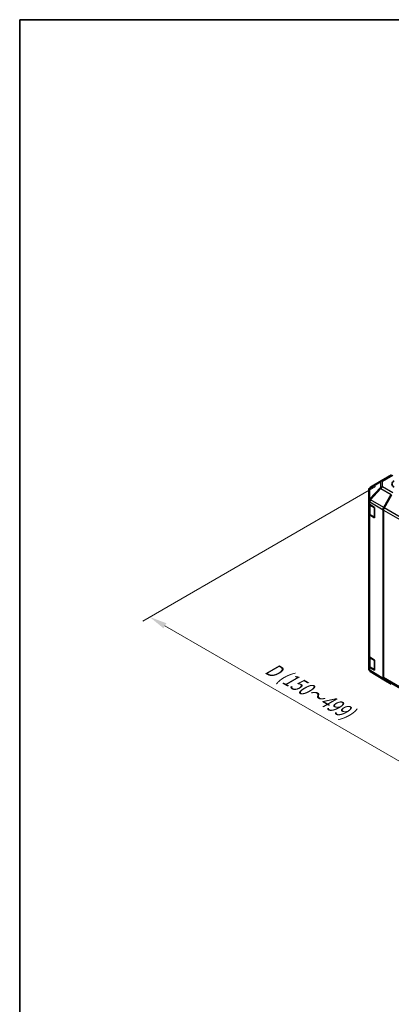
# Model space of a CAD drawing. Units: millimetres. Extents: x 80 to 8526, y 44 to 1590.
# Drawn here: x 80 to 371, y 817 to 1590 of the extents above; entities that cross this region are included whole.
import ezdxf

# ---------------------------------------------------------------- set-up
doc = ezdxf.new("R2010")
doc.units = ezdxf.units.MM
doc.header["$LTSCALE"] = 5.5
doc.layers.get('Defpoints').update_dxf_attribs({"lineweight": 25})
for name, color, linetype, lineweight in [('Border (ISO)', 7, 'Continuous', 35), ('Dimension (ISO)', 7, 'Continuous', 18), ('Visible (ISO)', 7, 'Continuous', 35), ('Visible Narrow (ISO)', 7, 'Continuous', 25)]:
    doc.layers.add(name, color=color, linetype=linetype, lineweight=lineweight)
doc.styles.add('Note Text (TK)', font='txt')
doc.dimstyles.new('Default - Method 1b (TK)', dxfattribs={"dimscale": 5.5, "dimtxt": 2.5, "dimasz": 2.5, "dimexe": 1, "dimexo": 1.5, "dimgap": 1, "dimtad": 1, "dimtoh": 1, "dimrnd": 1e-08, "dimdsep": 46, "dimtxsty": 'Note Text (TK)', "dimcen": 0.09, "dimdle": 5, "dimclrd": 100, "dimclre": 100, "dimclrt": 7, "dimadec": 1, "dimazin": 1, "dimtfac": 1, "dimtmove": 0, "dimatfit": 3, "dimfxl": 1, "dimtolj": 1, "dimlwd": -1, "dimlwe": -1, "dimarcsym": 0})

# ---------------------------------------------------------------- blocks, each defined once
blk = doc.blocks.new('図面枠 tk図枠')
at = {"layer": 'Border (ISO)'}
for q in [(405.5, 289), (14.5, 8)]:
    blk.add_line((14.5, 289), q, dxfattribs=at)
blk = doc.blocks.new('*D17')
at = {"layer": 'Defpoints', "color": 0}
for p in [(367.4, 1227.86), (621.92, 1080.91), (436.34, 973.77)]:
    blk.add_point(p, dxfattribs=at)
at = {"layer": 'Dimension (ISO)', "color": 100}
for p, q in [((359.15, 1223.1), (176.32, 1117.54)), ((193.73, 1113.84), (424.43, 980.64)), ((613.67, 1076.15), (430.84, 970.59))]:
    blk.add_line(p, q, dxfattribs=at)
for points in [[(194.87, 1115.83), (192.58, 1111.86), (181.82, 1120.72)], [(425.58, 982.63), (423.28, 978.66), (436.34, 973.77)]]:
    blk.add_solid(points, dxfattribs=at)
at = {"layer": 'Dimension (ISO)', "color": 7, "insert": (271.64, 1083.23), "char_height": 13.75, "attachment_point": 4, "rotation": 330, "style": 'Note Text (TK)'}
blk.add_mtext('\\A1;{\\Q30.000;\\W0.816;\\H0.816x; D (150～499)}', dxfattribs=at)

msp = doc.modelspace()

# ---------------------------------------------------------------- linework, layer by layer
at = {"layer": 'Visible (ISO)'}
for p, q in [((363.3744, 1227.5122), (371.4488, 1232.174)), ((363.3518, 1227.499), (354.9854, 1222.5484)), ((353.7858, 1220.4447), (353.7858, 1212.007)), ((365.5271, 1206.6558), (371.4298, 1216.8795)), ((371.6883, 1216.5297), (365.7869, 1206.3081)), ((353.7858, 1212.007), (353.7858, 1209.8742)), ((353.7858, 1201.8906), (353.7858, 1209.8742)), ((354.1315, 1209.1506), (354.1315, 1201.9739)), ((354.4719, 1208.8938), (358.2277, 1206.6483)), ((358.2277, 1206.6483), (358.2277, 1198.6648)), ((353.7858, 1201.8906), (353.7858, 1090.1213)), ((358.2277, 1198.6648), (354.4719, 1200.9103)), ((354.9234, 1200.8081), (358.0965, 1198.9761)), ((365.021, 1072.485), (365.021, 1204.9524)), ((365.2806, 1204.6045), (365.2806, 1073.1327)), ((353.7858, 1082.1378), (353.7858, 1090.1213)), ((353.7858, 1082.1378), (353.7858, 1080.005)), ((354.1315, 1089.3978), (354.1315, 1082.2211)), ((354.4719, 1089.141), (358.2277, 1086.8955)), ((358.2277, 1086.8955), (358.2277, 1078.912)), ((354.2247, 1078.6074), (354.2447, 1078.5788)), ((358.2277, 1078.912), (354.4719, 1081.1574)), ((354.9234, 1081.0553), (358.0965, 1079.2233)), ((365.506, 1071.3787), (354.9646, 1077.8973)), ((371.4298, 1067.9582), (365.5271, 1071.3661)), ((365.7869, 1072.0137), (584.5887, 945.6884))]:
    msp.add_line(p, q, dxfattribs=at)
for centre, radius, start, end in [((356.2303, 1220.4447), 2.4444, 120.6139338, 180), ((364.5966, 1225.3953), 2.4444, 120, 120.6139338), ((358.2799, 1199.2937), 0.3667, 240, 261.8208548), ((356.2303, 1080.005), 2.4444, 180, 214.8712921), ((356.2503, 1079.9763), 2.4444, 214.8712921, 238.2683008), ((358.2799, 1079.5409), 0.3667, 240, 261.8208548)]:
    msp.add_arc(centre, radius, start, end, dxfattribs=at)
for centre, major_axis, ratio, start_param, end_param in [((377.9846, 1225.1705), (-6.1109, -0.0908), 0.56718765, 5.48935986, 7.06015619), ((356.2303, 1209.8742), (-2.4444, 0), 0.57735027, 0, 0.76794487), ((366.7497, 1205.9499), (1.2222, 2.117), 0.57752615, 1.57079633, 2.3560422), ((367.0091, 1205.6025), (-1.2222, -2.117), 0.57735027, 4.71238898, 5.49778714), ((356.2303, 1201.8906), (-2.4444, 0), 0.57735027, 0, 0.76794487), ((356.2303, 1090.1213), (-2.4444, 0), 0.57735027, 0, 0.76794487), ((356.2303, 1082.1378), (-2.4444, 0), 0.57735027, 0, 0.76794487), ((366.7497, 1073.4837), (-1.2226, -2.1176), 0.57717444, 5.49793944, 6.28318531), ((367.0091, 1074.1307), (-1.2222, -2.117), 0.57735027, 5.49778714, 6.28318531)]:
    msp.add_ellipse(centre, major_axis=major_axis, ratio=ratio, start_param=start_param, end_param=end_param, dxfattribs=at)
for points in [[(354.1315, 1201.9739), (354.1315, 1201.8779), (354.1447, 1201.7819), (354.1956, 1201.5967), (354.233, 1201.5075), (354.3276, 1201.3393), (354.3848, 1201.2603), (354.5147, 1201.1131), (354.5875, 1201.0448), (354.7462, 1200.9187), (354.8321, 1200.8609), (354.9234, 1200.8081)], [(354.1315, 1082.2211), (354.1315, 1082.125), (354.1447, 1082.0291), (354.1956, 1081.8438), (354.233, 1081.7546), (354.3276, 1081.5865), (354.3848, 1081.5075), (354.5147, 1081.3603), (354.5875, 1081.292), (354.7462, 1081.1659), (354.8321, 1081.108), (354.9234, 1081.0553)]]:
    msp.add_open_spline(points, degree=3, knots=[5.497787144, 5.497787144, 5.497787144, 5.497787144, 5.654866776, 5.654866776, 5.811946409, 5.811946409, 5.969026042, 5.969026042, 6.126105675, 6.126105675, 6.283185307, 6.283185307, 6.283185307, 6.283185307], dxfattribs=at)
at = {"layer": 'Visible Narrow (ISO)'}
for p, q in [((364.5665, 1227.4083), (372.6409, 1232.07)), ((354.4911, 1221.8594), (362.8575, 1226.81)), ((354.4911, 1213.4217), (354.4911, 1221.8594)), ((362.8575, 1222.2393), (354.5111, 1213.4265)), ((354.9857, 1212.7418), (363.3321, 1221.5547)), ((362.8575, 1226.81), (362.8575, 1222.2393)), ((363.3321, 1221.5547), (371.4298, 1216.8795)), ((364.5665, 1222.8376), (364.5665, 1227.4083)), ((372.6519, 1218.1695), (364.5665, 1222.8376)), ((354.5111, 1213.4265), (354.4911, 1213.4217)), ((354.4719, 1211.0266), (354.4919, 1211.0314)), ((354.4719, 1208.8938), (354.4719, 1211.0266)), ((354.4919, 1211.0314), (365.021, 1204.9524)), ((354.8475, 1208.3608), (358.0206, 1206.5287)), ((354.8475, 1200.976), (354.8475, 1208.3608)), ((365.5271, 1206.6558), (354.9857, 1212.7418)), ((358.0206, 1206.5287), (358.0206, 1199.144)), ((585.1269, 1079.6721), (365.7869, 1206.3081)), ((354.4719, 1089.141), (354.4719, 1200.9103)), ((358.0206, 1199.144), (354.8475, 1200.976)), ((365.2806, 1204.6045), (584.546, 1078.0116)), ((354.8475, 1088.6079), (358.0206, 1086.7759)), ((354.8475, 1081.2232), (354.8475, 1088.6079)), ((358.0206, 1086.7759), (358.0206, 1079.3912)), ((354.4719, 1079.0246), (354.4719, 1081.1574)), ((354.4919, 1078.996), (354.4719, 1079.0246)), ((365.021, 1072.485), (354.4919, 1078.996)), ((358.0206, 1079.3912), (354.8475, 1081.2232)), ((584.5387, 946.544), (365.2806, 1073.1327))]:
    msp.add_line(p, q, dxfattribs=at)
for centre, major_axis, ratio, start_param, end_param in [((356.2303, 1220.4447), (-2.4444, 0), 0.82355985, 5.50395766, 6.28318531), ((356.2303, 1220.4447), (-1.2448, 2.1037), 0.62311586, 0, 0.53477327), ((364.5966, 1225.3953), (-1.2448, 2.1037), 0.62311586, 0, 0.53477327), ((364.5966, 1225.3953), (2.4444, 0), 0.82355985, 1.58313735, 2.362365), ((364.5966, 1220.8246), (-2.4444, 0), 0.82355985, 4.72473001, 5.50395766), ((364.5966, 1220.8246), (1.7748, -1.6809), 0.17060601, 3.55806844, 4.09248298), ((364.5966, 1220.8246), (1.2222, 2.117), 0.59732368, 0.78555046, 1.57079633), ((364.5966, 1225.3953), (-1.2222, 2.117), 0.57735027, 5.51524044, 6.28318531), ((356.2303, 1212.007), (-2.4444, 0), 0.82355985, 5.50395766, 6.28318531), ((356.2303, 1212.007), (0.5688, -2.3773), 0.81333812, 3.89639018, 4.93693038), ((356.2503, 1212.0118), (0.5688, -2.3773), 0.81333812, 3.89639018, 4.93693038), ((356.2503, 1212.0118), (1.7748, -1.6809), 0.17060601, 3.55806844, 4.09248298), ((356.2303, 1212.007), (-2.4444, 0), 0.57735027, 0, 0.76794487), ((356.576, 1209.3587), (-2.4444, 0), 0.57735027, 0.17230646, 0.78539816), ((356.2503, 1212.0118), (1.2222, 2.117), 0.59732368, 1.57079633, 2.3560422), ((355.1067, 1208.5104), (0.1833, 0.3175), 0.57735027, 1.55312792, 2.35619449), ((358.2799, 1206.6784), (-0.1833, -0.3175), 0.57735027, 4.8475978, 5.49778714), ((358.2799, 1206.6784), (0.3667, 0), 0.57735027, 3.92699082, 4.56963597), ((356.576, 1201.9739), (-2.4444, 0), 0.57735027, 0, 0.78539816), ((355.1067, 1201.1257), (-0.1833, -0.3175), 0.57735027, 5.49778714, 6.28318531), ((358.2799, 1199.2937), (-0.3667, 0), 0.57735027, 0.78539816, 1.42804331), ((358.2799, 1199.2937), (-0.1833, -0.3175), 0.57735027, 5.49778714, 6.28318531), ((356.576, 1082.2211), (-2.4444, 0), 0.57735027, 0, 0.78539816), ((356.576, 1089.6059), (-2.4444, 0), 0.57735027, 0.17230646, 0.78539816), ((355.1067, 1088.7576), (0.1833, 0.3175), 0.57735027, 1.55312792, 2.35619449), ((358.2799, 1086.9256), (-0.1833, -0.3175), 0.57735027, 4.8475978, 5.49778714), ((358.2799, 1086.9256), (0.3667, 0), 0.57735027, 3.92699082, 4.56963597), ((356.2303, 1080.005), (-2.4444, 0), 0.57735027, 0, 0.76794487), ((356.2303, 1080.005), (-2.0055, -1.3976), 0.14347132, 5.67288282, 6.28318531), ((356.2503, 1079.9763), (-2.0055, -1.3976), 0.14347132, 5.67288282, 6.28318531), ((356.2503, 1079.9763), (-1.2856, -2.079), 0.57717444, 5.51538742, 6.28318531), ((355.1067, 1081.3729), (-0.1833, -0.3175), 0.57735027, 5.49778714, 6.28318531), ((358.2799, 1079.5409), (-0.3667, 0), 0.57735027, 0.78539816, 1.42804331), ((358.2799, 1079.5409), (-0.1833, -0.3175), 0.57735027, 5.49778714, 6.28318531)]:
    msp.add_ellipse(centre, major_axis=major_axis, ratio=ratio, start_param=start_param, end_param=end_param, dxfattribs=at)

# ---------------------------------------------------------------- block references
at = {"xscale": 5.5, "yscale": 5.5, "zscale": 5.5}
msp.add_blockref('図面枠 tk図枠', (0, 0), dxfattribs=at)

# ---------------------------------------------------------------- dimensions: what is measured, and where the dimension line sits
at = {"layer": 'Dimension (ISO)', "color": 100}
dim = msp.add_linear_dim(base=(436.338, 973.7695), p1=(367.3976, 1227.8597), p2=(621.9168, 1080.9135), angle=150, text='{\\Q30.000;\\W0.816;\\H0.816x; D (150～499)}', dimstyle='Default - Method 1b (TK)', override={"dimtoh": 0, "dimdec": 2, "dimlfac": 1.002063, "dimtp": 0, "dimtm": 0, "dimtdec": 2, "dimtofl": 0, "dimatfit": 1}, dxfattribs=at)
dim.commit()
dim.dimension.update_dxf_attribs({"geometry": '*D17', "text_midpoint": (302.1779, 1051.2269), "dimtype": 160})

doc.saveas('drawing.dxf')
